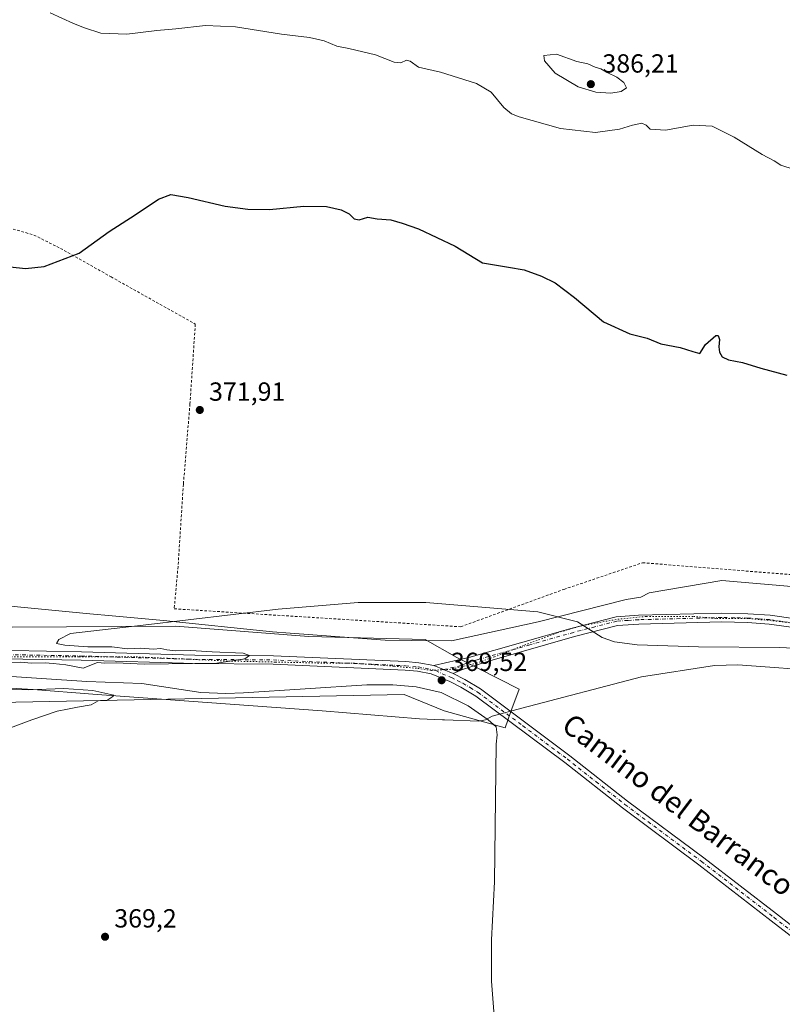
# Model space of a CAD drawing. Units: metres. Extents: x 580454 to 583907, y 4703444 to 4705804.
# Drawn here: x 580751 to 581042, y 4703633 to 4704010 of the extents above; entities that cross this region are included whole.
import ezdxf
from ezdxf.enums import TextEntityAlignment as Align

# ---------------------------------------------------------------- set-up
doc = ezdxf.new("R2010")
doc.units = ezdxf.units.M
doc.header["$MEASUREMENT"] = 0
for name, pattern in [('DGN Style 2', [1.6480167562047852, 0.988810053722871, -0.6592067024819142]), ('DGN Style 4', [2.6384748266838614, 1.318413404963828, -0.6592067024819142, 0.001648016756204785, -0.6592067024819142]), ('DGN Style 5', [1.1536117293433497, 0.4944050268614355, -0.6592067024819142])]:
    doc.linetypes.add(name, pattern=pattern)
for name, color, linetype, lineweight in [('Alambrada', 7, 'DGN Style 2', 0), ('Camino Cxs', 7, 'Continuous', 0), ('Camino eje', 30, 'DGN Style 4', 13), ('Corriente natural lineal', 142, 'Continuous', 13), ('Cultivos herbáceos CxS', 92, 'Continuous', 0), ('Curva de nivel maestra', 30, 'Continuous', 30), ('Curva de nivel normal', 30, 'Continuous', 0), ('Matorral CxS', 135, 'Continuous', 0), ('Pastizal CxS', 92, 'Continuous', 0), ('Pista no pavimentada Cxs', 111, 'Continuous', 0), ('Pista no pavimentada eje', 91, 'DGN Style 4', 0), ('Punto de cota en terreno', 7, 'Continuous', 0), ('Rótulo de punto de cota en terreno', 7, 'Continuous', 0), ('Texto cartográfico', 7, 'Continuous', 0), ('Vía pecuaria CxS', 92, 'Continuous', 13), ('Vía pecuaria eje', 92, 'DGN Style 5', 0)]:
    doc.layers.add(name, color=color, linetype=linetype, lineweight=lineweight)
doc.styles.add('Style-Arial', font='txt')

# ---------------------------------------------------------------- blocks, each defined once
blk = doc.blocks.new('*U11')
at = {"layer": 'Cultivos herbáceos CxS', "color": 92, "linetype": 'Continuous', "lineweight": 0}
blk.add_polyline3d([(580684.9001000002, 4703747.5667, 370.4817000000039), (580897.6621000003, 4703751.7411, 369.3735000000015), (580912.9726999998, 4703745.553300001, 369.4361999999965), (580936.2544999998, 4703739.058900001, 369.2336000000068), (580937.3181999996, 4703741.9845, 369.4933000000019), (580938.4857999999, 4703745.195599999, 369.4921000000031), (580941.6108999997, 4703753.7907, 369.6137000000017), (580917.8413000006, 4703765.9309, 369.6716000000015), (580905.7006000001, 4703772.787900001, 370.0531000000047), (580861.2832000004, 4703773.881300001, 369.8714000000036), (580810.4095000001, 4703777.899900001, 370.2369999999937), (580622.9744999995, 4703776.761299999, 370.6187999999966)], dxfattribs=at)
blk = doc.blocks.new('5PATER')
at = {"layer": 'Matorral CxS', "linetype": 'Continuous', "lineweight": 0}
h = blk.add_hatch(color=51, dxfattribs=at)
edge = h.paths.add_edge_path()
edge.add_ellipse((0, 0), major_axis=(-0.1095731443231308, -0.1110710700762829), ratio=0.9994222409660322, start_angle=0, end_angle=360)

msp = doc.modelspace()

# ---------------------------------------------------------------- linework, layer by layer
at = {"layer": 'Alambrada', "color": 7, "linetype": 'DGN Style 2', "lineweight": 0}
msp.add_polyline3d([(580743.6101000002, 4703931.0101, 377.1445999999996), (580756.2801000001, 4703927.340100001, 376.5665000000009), (580766.4401000004, 4703922.2501, 375.6255999999994), (580785.7701000003, 4703911.350099999, 374.6206999999995), (580817.9501, 4703893.300100001, 373.210500000001), (580815.9001000002, 4703862.800100001, 372.090400000001), (580813.3901000004, 4703832.0701, 371.3378999999986), (580811.3501000004, 4703800.610099999, 370.6068999999989), (580809.8901000004, 4703784.5001, 370.3430999999982), (580919.3201000001, 4703777.640100001, 370.0779000000039), (580958.7100999998, 4703791.9301, 370.3359999999957), (580988.7801000001, 4703802.100099999, 370.9891000000061), (581064.3701, 4703796.050100001, 371.3340999999928)], dxfattribs=at)
at = {"layer": 'Camino Cxs', "color": 7, "linetype": 'Continuous', "lineweight": 0, "extrusion": (0.007582753256045133, -0.003094170455302262, 0.9999664634187746), "elevation": -9779.593987701372, "flags": 128}
msp.add_lwpolyline([(580896.935481751, 4703751.99702711), (580889.4851962307, 4703755.037041662)], dxfattribs=at)
at = {"layer": 'Camino Cxs', "color": 7, "linetype": 'Continuous', "lineweight": 0}
for points in [[(581046.5800999999, 4703777.340100001, 370.2026999999944), (581037.0900999998, 4703778.690099999, 370.2223999999987), (581028.7801000001, 4703779.280099999, 370.1971999999951), (581018.9401000004, 4703779.4901, 370.1674000000057), (580987.3800999997, 4703778.6601, 370.274900000004), (580979.1501000002, 4703778.110099999, 370.3074999999953), (580962.8101000004, 4703773.860099999, 370.1411999999983), (580929.5100999996, 4703764.360099999, 369.7669000000024), (580920.0000999998, 4703761.290100001, 369.616599999994), (580916.4401000004, 4703759.7401, 369.7067999999999), (580908.9901000002, 4703762.780099999, 369.7727000000014), (580922.4001000002, 4703765.840100001, 369.646900000007), (580961.9301000005, 4703777.110099999, 370.0866999999998), (580978.6101000002, 4703781.460100001, 370.2762999999977), (580987.2200999996, 4703782.030099999, 370.2289000000019), (581018.9401000004, 4703782.870100001, 370.196299999996), (581028.9301000005, 4703782.640100001, 370.2176999999938), (581037.4501, 4703782.050100001, 370.2642999999953), (581047.1401000004, 4703780.6601, 370.2869000000064)], [(580908.9901000002, 4703762.780099999, 369.7727000000014), (580922.4001000002, 4703765.840100001, 369.646900000007), (580961.9301000005, 4703777.110099999, 370.0866999999998), (580978.6101000002, 4703781.460100001, 370.2762999999977), (580987.2200999996, 4703782.030099999, 370.2289000000019), (581018.9401000004, 4703782.870100001, 370.196299999996), (581028.9301000005, 4703782.640100001, 370.2176999999938), (581037.4501, 4703782.050100001, 370.2642999999953), (581047.1401000004, 4703780.6601, 370.2869000000064)], [(581046.5800999999, 4703777.340100001, 370.2026999999944), (581037.0900999998, 4703778.690099999, 370.2223999999987), (581028.7801000001, 4703779.280099999, 370.1971999999951), (581018.9401000004, 4703779.4901, 370.1674000000057), (580987.3800999997, 4703778.6601, 370.274900000004), (580979.1501000002, 4703778.110099999, 370.3074999999953), (580962.8101000004, 4703773.860099999, 370.1411999999983), (580929.5100999996, 4703764.360099999, 369.7669000000024), (580920.0000999998, 4703761.290100001, 369.616599999994), (580916.4401000004, 4703759.7401, 369.7067999999999)]]:
    msp.add_polyline3d(points, dxfattribs=at)
at = {"layer": 'Camino eje', "color": 30, "linetype": 'DGN Style 4', "lineweight": 13}
msp.add_polyline3d([(581046.8601000002, 4703779.0001, 370.241399999999), (581042.1151000002, 4703779.675100001, 370.2480999999971), (581037.2701000003, 4703780.370100001, 370.2431999999972), (581033.0100999996, 4703780.665100001, 370.2243000000017), (581028.8551000003, 4703780.960100001, 370.2044000000024), (581023.8601000002, 4703781.075099999, 370.1836000000039), (581018.9401000004, 4703781.1801, 370.1760999999969), (581003.0800999999, 4703780.7601, 370.1668999999966), (580987.3000999996, 4703780.345100001, 370.2519000000029), (580983.1851000004, 4703780.0701, 370.2927000000054), (580978.8800999997, 4703779.7851, 370.2909999999974), (580970.5401, 4703777.610099999, 370.2029000000039), (580962.3701, 4703775.485099999, 370.1123999999982), (580945.7200999996, 4703770.735099999, 369.9835000000021), (580925.9550999999, 4703765.100099999, 369.7044000000024), (580921.2001, 4703763.565099999, 369.6119000000036), (580919.4200999998, 4703762.790100001, 369.593200000003), (580912.7150999998, 4703761.2601, 369.7016000000003), (580909.8400999998, 4703760.960899999, 369.7519999999931)], dxfattribs=at)
at = {"layer": 'Corriente natural lineal', "color": 142, "linetype": 'Continuous', "lineweight": 13}
msp.add_polyline3d([(580739.8501000004, 4703759.1501, 369.9342999999935), (580776.5401, 4703756.6601, 369.8937000000006), (580797.5401, 4703755.9801, 369.7774999999965), (580820.0900999998, 4703752.470100001, 369.479800000001), (580829.6501000002, 4703752.190099999, 369.340200000006), (580836.3901000004, 4703752.4101, 369.4149999999936), (580883.3901000004, 4703755.4801, 369.5485999999946), (580893.3800999997, 4703755.440099999, 369.5338000000047), (580902.3400999998, 4703754.6801, 369.5690000000032), (580911.7801000001, 4703752.540100001, 369.335699999996), (580922.1101000002, 4703747.390100001, 369.1352000000043), (580929.8501000004, 4703742.130100001, 369.1493000000046), (580932.8501000004, 4703739.4101, 369.0951999999961), (580933.2001, 4703736.280099999, 368.9933000000019), (580932.8201000001, 4703732.790100001, 368.9939000000013), (580932.2001, 4703680.210100001, 368.8359000000055), (580931.0900999998, 4703658.0101, 368.7024999999995), (580931.0301000001, 4703642.190099999, 368.5510000000068), (580932.5000999998, 4703623.9801, 368.3225999999996)], dxfattribs=at)
at = {"layer": 'Cultivos herbáceos CxS', "color": 92, "linetype": 'Continuous', "lineweight": 0}
msp.add_polyline3d([(580477.0316000005, 4703747.892700001, 371.1416000000027), (580684.9001000002, 4703747.5667, 370.4817000000039), (580897.6621000003, 4703751.7411, 369.3735000000015), (580912.9726999998, 4703745.553300001, 369.4361999999965), (580936.2544999998, 4703739.058900001, 369.2336000000068), (580937.3181999996, 4703741.9845, 369.4933000000019), (580938.4857999999, 4703745.195599999, 369.4921000000031), (580941.6108999997, 4703753.7907, 369.6137000000017), (580917.8413000006, 4703765.9309, 369.6716000000015), (580905.7006000001, 4703772.787900001, 370.0531000000047), (580861.2832000004, 4703773.881300001, 369.8714000000036), (580810.4095000001, 4703777.899900001, 370.2369999999937), (580622.9744999995, 4703776.761299999, 370.6187999999966), (580601.3057000004, 4703783.518300001, 370.9670999999944), (580600.8139000004, 4703783.718900001, 370.9725000000035), (580569.4064999997, 4703796.5165, 371.1343000000052), (580547.1425000001, 4703799.4549, 371.4073000000063), (580521.6765000002, 4703804.9011, 371.6901999999973), (580500.8189000003, 4703814.923699999, 371.8508000000002), (580489.6370999999, 4703831.239900001, 372.0430000000051), (580475.9258000003, 4703843.780900001, 371.9131000000052)], dxfattribs=at)
at = {"layer": 'Curva de nivel maestra', "color": 30, "linetype": 'Continuous', "lineweight": 30, "elevation": 375.0000000000001, "flags": 128}
msp.add_lwpolyline([(580740.1299999999, 4703915.9001), (580753.0599999996, 4703914.590100001), (580760.1600000003, 4703915.3201), (580773.5300000003, 4703920.360099999), (580785.0300000003, 4703928.7301), (580794.9400000004, 4703935.110099999), (580803.8899999997, 4703941.090100001), (580808.5599999996, 4703942.850099999), (580815.1799999997, 4703941.710100001), (580829.3600000005, 4703938.380100001), (580837.9900000002, 4703937.200099999), (580846.2699999996, 4703937.0801), (580859.3600000005, 4703938.3201), (580867.9900000002, 4703938.290100001), (580873.6500000004, 4703936.9801), (580876.7599999999, 4703935.5001), (580878.5999999996, 4703933.5801), (580880.5199999996, 4703933.1501), (580883.8700000001, 4703934.130100001), (580887.4199999999, 4703933.590100001), (580892.5700000003, 4703933.200099999), (580896.9000000004, 4703931.880100001), (580903.2300000004, 4703929.7301), (580917.2300000004, 4703923.140100001), (580927.5700000003, 4703916.720100001), (580937.5700000003, 4703915.050100001), (580943.5499999998, 4703913.9901), (580950.1600000003, 4703911.590100001), (580955.3899999997, 4703909.0101), (580962.7999999998, 4703903.4101), (580973.8600000005, 4703894.140100001), (580983.8799999999, 4703889.600099999), (580990.5199999996, 4703887.920100001), (580995.7400000002, 4703885.720100001), (581003.1100000005, 4703884.370100001), (581007.9900000002, 4703882.840100001), (581010.6799999997, 4703882.040100001), (581012.8300000001, 4703885.520099999), (581016.7599999999, 4703888.9001), (581017.5899999999, 4703888.880100001), (581018.2000000002, 4703887.4301), (581017.9400000004, 4703884.620100001), (581018.1399999997, 4703882.600099999), (581019.0999999996, 4703880.780099999), (581021.5800000001, 4703879.600099999), (581026.9100000003, 4703878.5801), (581033.9100000003, 4703876.4001), (581043.8899999997, 4703873.7601)], dxfattribs=at)
at = {"layer": 'Curva de nivel normal', "color": 30, "linetype": 'Continuous', "lineweight": 0, "flags": 128}
for points, elevation in [([(580762.5300000003, 4704012.2601), (580771.4500000002, 4704008.1801), (580775.6100000005, 4704006.530099999), (580781.8899999997, 4704004.440099999), (580791.75, 4704004.110099999), (580803.25, 4704005.5001), (580810.5599999996, 4704006.170100001), (580821.8899999997, 4704007.4001), (580833.2300000004, 4704006.880100001), (580850.8200000003, 4704004.040100001), (580861.5999999996, 4704002.880100001), (580867.2000000002, 4704001.4901), (580871.9800000004, 4703999.540100001), (580876.6299999999, 4703998.6501), (580886.7800000003, 4703996.210100001), (580893.9199999999, 4703993.360099999), (580896.4299999997, 4703993.090100001), (580898.5899999999, 4703994.210100001), (580900.0499999998, 4703993.840100001), (580903.1799999997, 4703991.4801), (580911.5700000003, 4703989.530099999), (580925.3300000001, 4703985.290100001), (580930.9800000004, 4703981.950099999), (580935.7599999999, 4703976.050100001), (580938.7100000001, 4703973.6501), (580941.5700000003, 4703972.530099999), (580957.4400000004, 4703968.0601), (580970.8099999996, 4703966.4901), (580979.9800000004, 4703967.8201), (580984.9100000003, 4703969.380100001), (580988.4600000001, 4703970.040100001), (580990.0899999999, 4703969.3201), (580991.6600000003, 4703967.7401), (580997.4600000001, 4703967.420100001), (581008.0199999996, 4703969.300100001), (581015.2999999998, 4703968.920100001), (581023.7800000003, 4703964.7301), (581034.4400000004, 4703958.0601), (581039.0700000003, 4703955.690099999), (581041.5499999998, 4703954.020099999), (581046.6399999997, 4703952.340100001)], 380), ([(580955.8600000005, 4703996.4801), (580951.04, 4703995.9901), (580951.2699999996, 4703993.860099999), (580955.3700000001, 4703989.1501), (580964.1100000005, 4703984.020099999), (580970.9100000003, 4703981.880100001), (580976.5800000001, 4703981.4901), (580980.6200000001, 4703982.200099999), (580982.5800000001, 4703983.620100001), (580981.6500000004, 4703985.5801), (580978.9299999997, 4703987.720100001), (580975.29, 4703989.4901), (580972.8799999999, 4703990.8101), (580970.6900000004, 4703991.550100001), (580967.79, 4703992.7401), (580963.5899999999, 4703993.710100001), (580955.8600000005, 4703996.4801)], 385), ([(581075.0700000003, 4703768.0601), (581041.0700000003, 4703769.690099999), (581010.0999999996, 4703770.020099999), (580986.6699999999, 4703770.7401), (580977.9900000002, 4703771.9301), (580973.3799999999, 4703773.550100001), (580963.9600000001, 4703779.550100001), (580948.7599999999, 4703783.360099999), (580906.0099999999, 4703786.860099999), (580880.2000000002, 4703786.860099999), (580849.6200000001, 4703784.360099999), (580797.9800000004, 4703778.220100001), (580770.2199999997, 4703775.020099999), (580765.8200000003, 4703772.8101), (580764.9600000001, 4703771.280099999), (580768.1600000003, 4703770.550100001), (580776.8899999997, 4703769.9901), (580786.0899999999, 4703770.020099999), (580792.0700000003, 4703769.170100001), (580797.2000000002, 4703769.4801), (580801.8200000003, 4703769.110099999), (580804.8399999999, 4703769.3201), (580807.0499999998, 4703768.780099999), (580810.3499999996, 4703768.5001), (580816.2199999997, 4703768.5801), (580824.4400000004, 4703768.040100001), (580836.2300000004, 4703767.5001), (580838.7000000002, 4703766.640100001), (580836.8600000005, 4703765.370100001), (580826.1200000001, 4703763.770099999), (580798.4400000004, 4703763.3201), (580787.6600000003, 4703763.850099999), (580783.3300000001, 4703763.670100001), (580780.5599999996, 4703764.040100001), (580775.1399999997, 4703761.8201), (580768.5499999998, 4703763.090100001), (580763.6299999999, 4703763.5701), (580760.5999999996, 4703763.880100001), (580755.4500000002, 4703763.7401), (580751.1100000005, 4703764.0601), (580743.8799999999, 4703763.840100001)], 370), ([(580746.8899999997, 4703753.620100001), (580754.3600000005, 4703753.520099999), (580767.6699999999, 4703754.0801), (580778.7800000003, 4703753.3201), (580786.8899999997, 4703751.5101), (580786.5, 4703750.960100001), (580784.1600000003, 4703749.5101), (580780.8899999997, 4703749.3101), (580778.1399999997, 4703747.790100001), (580772.8899999997, 4703746.920100001), (580769.1399999997, 4703746.1801), (580765.2199999997, 4703745.360099999), (580755.5599999996, 4703742.0101), (580747.3600000005, 4703739.0701)], 370)]:
    msp.add_lwpolyline(points, dxfattribs=dict(at, elevation=elevation))
at = {"layer": 'Pastizal CxS', "color": 92, "linetype": 'Continuous', "lineweight": 0}
msp.add_polyline3d([(580477.0316000005, 4703747.892700001, 371.1416000000027), (580475.9258000003, 4703843.780900001, 371.9131000000052), (580489.6370999999, 4703831.239900001, 372.0430000000051), (580500.8189000003, 4703814.923699999, 371.8508000000002), (580521.6765000002, 4703804.9011, 371.6901999999973), (580547.1425000001, 4703799.4549, 371.4073000000063), (580569.4064999997, 4703796.5165, 371.1343000000052), (580600.8139000004, 4703783.718900001, 370.9725000000035), (580601.3057000004, 4703783.518300001, 370.9670999999944), (580622.9744999995, 4703776.761299999, 370.6187999999966), (580810.4095000001, 4703777.899900001, 370.2369999999937), (580861.2832000004, 4703773.881300001, 369.8714000000036), (580905.7006000001, 4703772.787900001, 370.0531000000047), (580917.8413000006, 4703765.9309, 369.6716000000015), (580941.6108999997, 4703753.7907, 369.6137000000017), (580938.4857999999, 4703745.195599999, 369.4921000000031), (580937.3181999996, 4703741.9845, 369.4933000000019), (580936.2544999998, 4703739.058900001, 369.2336000000068), (580912.9726999998, 4703745.553300001, 369.4361999999965), (580897.6621000003, 4703751.7411, 369.3735000000015), (580684.9001000002, 4703747.5667, 370.4817000000039)], close=True, dxfattribs=at)
msp.add_polyline3d([(580477.0316000005, 4703747.892700001, 371.1416000000027), (580684.9001000002, 4703747.5667, 370.4817000000039), (580897.6621000003, 4703751.7411, 369.3735000000015), (580912.9726999998, 4703745.553300001, 369.4361999999965), (580936.2544999998, 4703739.058900001, 369.2336000000068), (580937.3181999996, 4703741.9845, 369.4933000000019), (580938.4857999999, 4703745.195599999, 369.4921000000031), (580941.6108999997, 4703753.7907, 369.6137000000017), (580917.8413000006, 4703765.9309, 369.6716000000015), (580905.7006000001, 4703772.787900001, 370.0531000000047), (580861.2832000004, 4703773.881300001, 369.8714000000036), (580810.4095000001, 4703777.899900001, 370.2369999999937), (580622.9744999995, 4703776.761299999, 370.6187999999966), (580601.3057000004, 4703783.518300001, 370.9670999999944), (580600.8139000004, 4703783.718900001, 370.9725000000035), (580569.4064999997, 4703796.5165, 371.1343000000052), (580547.1425000001, 4703799.4549, 371.4073000000063), (580521.6765000002, 4703804.9011, 371.6901999999973), (580500.8189000003, 4703814.923699999, 371.8508000000002), (580489.6370999999, 4703831.239900001, 372.0430000000051), (580475.9258000003, 4703843.780900001, 371.9131000000052)], dxfattribs=at)
at = {"layer": 'Pista no pavimentada Cxs', "color": 111, "linetype": 'Continuous', "lineweight": 0, "extrusion": (0.007582753256045133, -0.003094170455302262, 0.9999664634187746), "elevation": -9779.593987701372, "flags": 128}
msp.add_lwpolyline([(580896.935481751, 4703751.99702711), (580889.4851962307, 4703755.037041662)], dxfattribs=at)
at = {"layer": 'Pista no pavimentada Cxs', "color": 111, "linetype": 'Continuous', "lineweight": 0}
for points in [[(580606.3101000004, 4703769.970100001, 370.5574000000051), (580627.2701000003, 4703769.860099999, 370.5256999999983), (580707.4700999996, 4703769.3201, 370.3963999999978), (580774.4200999998, 4703768.100099999, 370.2376999999979), (580817.8000999996, 4703766.8301, 370.0684999999939), (580847.8000999996, 4703766.5701, 369.9186999999947), (580898.3501000004, 4703764.380100001, 369.8840000000055), (580903.3201000001, 4703763.9101, 369.8598000000056), (580908.9901000002, 4703762.780099999, 369.7727000000014)], [(580707.4700999996, 4703769.3201, 370.3963999999978), (580774.4200999998, 4703768.100099999, 370.2376999999979), (580817.8000999996, 4703766.8301, 370.0684999999939), (580847.8000999996, 4703766.5701, 369.9186999999947), (580898.3501000004, 4703764.380100001, 369.8840000000055), (580903.3201000001, 4703763.9101, 369.8598000000056), (580908.9901000002, 4703762.780099999, 369.7727000000014), (580916.4401000004, 4703759.7401, 369.7067999999999), (580920.9301000005, 4703757.4801, 369.6662999999971), (580926.8901000004, 4703753.860099999, 369.6186000000016), (580961.0301000001, 4703728.350099999, 369.0783999999985), (580983.0401, 4703711.0001, 368.7617999999929), (581012.2001, 4703689.290100001, 368.4661000000052), (581039.9001000002, 4703667.890100001, 368.1423000000068), (581073.1501000002, 4703641.920100001, 367.6641999999993)], [(581071.2200999996, 4703639.4801, 367.684500000003), (581037.8901000004, 4703665.300100001, 368.1434000000008), (581010.2200999996, 4703686.6801, 368.466499999995), (580981.0500999996, 4703708.4001, 368.7728999999963), (580959.0301000001, 4703725.7501, 369.0959000000003), (580925.0601000004, 4703751.1501, 369.5694999999978), (580919.3400999998, 4703754.610099999, 369.6159999999945), (580915.0900999998, 4703756.7601, 369.7372999999934), (580908.0500999996, 4703759.630100001, 369.7560999999987), (580902.8400999998, 4703760.6601, 369.8076000000001), (580898.1201, 4703761.110099999, 369.8600000000006), (580847.7200999996, 4703763.300100001, 369.9187999999995), (580817.7401000002, 4703763.5601, 370.0240999999951), (580774.3501000004, 4703764.8201, 370.218200000003), (580707.4301000005, 4703766.050100001, 370.3386000000028), (580627.2500999998, 4703765.920100001, 370.4988000000012), (580600.6801000005, 4703766.0701, 370.4983999999968), (580559.2901, 4703765.350099999, 370.6236999999965), (580513.3601000002, 4703765.4901, 370.9321999999956), (580476.8306, 4703765.300100001, 371.1027999999933)], [(581071.2200999996, 4703639.4801, 367.684500000003), (581037.8901000004, 4703665.300100001, 368.1434000000008), (581010.2200999996, 4703686.6801, 368.466499999995), (580981.0500999996, 4703708.4001, 368.7728999999963), (580959.0301000001, 4703725.7501, 369.0959000000003), (580925.0601000004, 4703751.1501, 369.5694999999978), (580919.3400999998, 4703754.610099999, 369.6159999999945), (580915.0900999998, 4703756.7601, 369.7372999999934), (580908.0500999996, 4703759.630100001, 369.7560999999987), (580902.8400999998, 4703760.6601, 369.8076000000001), (580898.1201, 4703761.110099999, 369.8600000000006), (580847.7200999996, 4703763.300100001, 369.9187999999995), (580817.7401000002, 4703763.5601, 370.0240999999951), (580774.3501000004, 4703764.8201, 370.218200000003), (580707.4301000005, 4703766.050100001, 370.3386000000028)], [(580916.4401000004, 4703759.7401, 369.7067999999999), (580920.9301000005, 4703757.4801, 369.6662999999971), (580926.8901000004, 4703753.860099999, 369.6186000000016), (580961.0301000001, 4703728.350099999, 369.0783999999985), (580983.0401, 4703711.0001, 368.7617999999929), (581012.2001, 4703689.290100001, 368.4661000000052), (581039.9001000002, 4703667.890100001, 368.1423000000068), (581073.1501000002, 4703641.920100001, 367.6641999999993), (581119.2801000001, 4703605.600099999, 366.906799999997), (581143.7901, 4703586.700099999, 366.5197000000044), (581158.0000999998, 4703576.280099999, 366.3295000000071), (581166.2600999996, 4703570.630100001, 366.2158999999957), (581174.7901, 4703565.4001, 366.0973999999987), (581184.9700999996, 4703559.8101, 366.0534999999945), (581198.9101, 4703552.1501, 365.9973999999929), (581300.6700999998, 4703499.800100001, 365.2400000000052), (581338.3400999998, 4703481.020099999, 365.0439000000042), (581376.1880999999, 4703461.1917, 364.7397999999957)]]:
    msp.add_polyline3d(points, dxfattribs=at)
at = {"layer": 'Pista no pavimentada eje', "color": 91, "linetype": 'DGN Style 4', "lineweight": 0}
for points in [[(580603.3344999999, 4703768.019300001, 370.5503000000026), (580616.7801000001, 4703767.9451, 370.5084000000061), (580627.2600999996, 4703767.890100001, 370.5451999999932), (580667.3501000004, 4703767.9551, 370.5706000000064), (580707.4501, 4703767.6851, 370.4357000000018), (580740.9250999996, 4703767.075099999, 370.3157000000065), (580774.3850999996, 4703766.460100001, 370.241399999999), (580796.0751, 4703765.825099999, 370.1640999999945), (580817.7701000003, 4703765.1951, 370.0463000000018), (580847.7600999996, 4703764.9351, 369.9186999999947), (580872.9600999998, 4703763.840100001, 369.9318999999959), (580898.2351000002, 4703762.745100001, 369.9599000000017), (580903.0800999999, 4703762.2851, 369.8965000000026), (580905.6851000004, 4703761.770099999, 369.8301999999967), (580908.5201000003, 4703761.2051, 369.7740999999951), (580909.8400999998, 4703760.960899999, 369.7519999999931)], [(580909.8400999998, 4703760.960899999, 369.7519999999931), (580912.2451, 4703759.6851, 369.7492999999959), (580915.7651000004, 4703758.2501, 369.769100000005), (580918.0100999996, 4703757.120100001, 369.7495999999956), (580920.1350999996, 4703756.045100001, 369.6588999999949), (580922.9951, 4703754.315099999, 369.6442999999999), (580925.9751000004, 4703752.505100001, 369.6420999999973), (580943.0450999998, 4703739.7501, 369.3699999999953), (580960.0301000001, 4703727.050100001, 369.1070999999938), (580971.0351, 4703718.3751, 368.9495000000024), (580982.0450999998, 4703709.700099999, 368.7816000000021), (581011.2100999998, 4703687.985099999, 368.482600000003), (581038.8951000003, 4703666.595100001, 368.1633000000002), (581055.5601000004, 4703653.6851, 367.898199999996)]]:
    msp.add_polyline3d(points, dxfattribs=at)
at = {"layer": 'Vía pecuaria CxS', "color": 92, "linetype": 'Continuous', "lineweight": 13}
for points in [[(580705.2810000004, 4703789.625, 370.5580999999947), (580777.7249999996, 4703782.572000001, 370.3025000000052), (580786.1990999999, 4703781.801700001, 370.3263000000007), (580805.7340000002, 4703780.026000001, 370.2847000000039), (580847.3669999996, 4703775.761, 369.8864000000031), (580854.1689999999, 4703775.249, 369.875), (580890.3959999997, 4703772.517999999, 369.8080000000046), (580900.5199999996, 4703772.41, 369.9386999999988), (580915.7230000002, 4703772.247, 369.8935999999958), (580948.909, 4703779.506999999, 370.0850999999966), (580982.4720000001, 4703788.039000001, 370.469299999997), (580988.068, 4703788.952, 370.4700000000012), (580991.2419999996, 4703790.618000001, 370.5176000000066), (581018.9670000002, 4703795.312999999, 370.8004999999976), (581057.414, 4703792.050000001, 371.0132000000012)], [(580705.2810000004, 4703789.625, 370.5580999999947), (580777.7249999996, 4703782.572000001, 370.3025000000052), (580786.1990999999, 4703781.801700001, 370.3263000000007), (580805.7340000002, 4703780.026000001, 370.2847000000039), (580847.3669999996, 4703775.761, 369.8864000000031), (580854.1689999999, 4703775.249, 369.875), (580890.3959999997, 4703772.517999999, 369.8080000000046), (580900.5199999996, 4703772.41, 369.9386999999988), (580915.7230000002, 4703772.247, 369.8935999999958), (580948.909, 4703779.506999999, 370.0850999999966), (580982.4720000001, 4703788.039000001, 370.469299999997), (580988.068, 4703788.952, 370.4700000000012), (580991.2419999996, 4703790.618000001, 370.5176000000066), (581018.9670000002, 4703795.312999999, 370.8004999999976), (581057.414, 4703792.050000001, 371.0132000000012)], [(581059.8350000001, 4703760.551000001, 369.7994999999937), (581025.0810000002, 4703763.068, 369.9170000000013), (581016.1739999996, 4703762.775, 369.8018000000012), (580988.3210000005, 4703758.460999999, 369.6379000000015), (580942.682, 4703746.573000001, 369.3285999999935), (580931.3679999998, 4703743.473999999, 369.3166999999958), (580928.8289999999, 4703742.066000001, 369.2133000000031), (580926.2860000003, 4703741.546, 369.3022000000055), (580913.1425000001, 4703742.075400001, 369.4069000000018), (580912.3329999996, 4703742.107999999, 369.4021000000066), (580903.5010000002, 4703742.463, 369.3828999999969), (580866.4550000001, 4703745.479, 369.5620000000054), (580831.3190000001, 4703747.993000001, 369.8215999999957), (580822.4305999996, 4703748.659700001, 369.8228999999992), (580778.8310000002, 4703751.930000001, 370.122000000003), (580756.0820000004, 4703753.637, 370.1625000000058), (580660.6090000002, 4703759.319, 370.1913000000059), (580591.2340000002, 4703762.956, 370.4410000000062), (580564.7699999996, 4703761.314999999, 370.6913000000059), (580503.6969999997, 4703757.873000001, 370.9449000000022), (580492.449, 4703758.653200001, 370.9646999999969), (580476.8951000003, 4703759.732000001, 370.9680999999982)], [(581059.8350000001, 4703760.551000001, 369.7994999999937), (581025.0810000002, 4703763.068, 369.9170000000013), (581016.1739999996, 4703762.775, 369.8018000000012), (580988.3210000005, 4703758.460999999, 369.6379000000015), (580942.682, 4703746.573000001, 369.3285999999935), (580931.3679999998, 4703743.473999999, 369.3166999999958), (580928.8289999999, 4703742.066000001, 369.2133000000031), (580926.2860000003, 4703741.546, 369.3022000000055), (580913.1425000001, 4703742.075400001, 369.4069000000018), (580912.3329999996, 4703742.107999999, 369.4021000000066), (580903.5010000002, 4703742.463, 369.3828999999969), (580866.4550000001, 4703745.479, 369.5620000000054), (580831.3190000001, 4703747.993000001, 369.8215999999957), (580822.4305999996, 4703748.659700001, 369.8228999999992), (580778.8310000002, 4703751.930000001, 370.122000000003), (580756.0820000004, 4703753.637, 370.1625000000058), (580660.6090000002, 4703759.319, 370.1913000000059)]]:
    msp.add_polyline3d(points, dxfattribs=at)
at = {"layer": 'Vía pecuaria eje', "color": 92, "linetype": 'DGN Style 5', "lineweight": 0}
msp.add_polyline3d([(581054.0417, 4703778.037699999, 370.2130999999936), (581041.3415999999, 4703779.625200001, 370.2452999999951), (581029.0384999998, 4703780.8158, 370.2048000000068), (581016.7352999998, 4703780.8158, 370.1732999999949), (581008.0040999996, 4703781.6096, 370.1569000000018), (580990.1447000002, 4703781.6096, 370.2212), (580978.6353000002, 4703780.4189, 370.2848999999987), (580965.5384000001, 4703778.037699999, 370.1364000000031), (580956.0133999996, 4703775.259500001, 370.046199999997), (580943.3132999997, 4703770.497, 369.9563999999955), (580932.2007999998, 4703766.1314, 369.8010999999969), (580925.4539000001, 4703763.7501, 369.6883999999991), (580915.5319999997, 4703761.368899999, 369.6567000000068), (580907.9913999997, 4703760.971999999, 369.7792000000045), (580902.4351000004, 4703761.765799999, 369.8764999999985), (580893.7039000001, 4703762.5595, 369.9921000000031), (580877.8288000004, 4703763.7501, 369.9309999999969), (580866.3194000004, 4703763.7501, 369.9020000000019), (580848.4600000001, 4703764.147, 369.9149000000034), (580830.2037000004, 4703764.5439, 369.9878000000026), (580813.1381000001, 4703765.3376, 370.068299999999), (580794.8817999996, 4703766.1314, 370.1750999999931), (580773.4505000003, 4703766.1314, 370.2400999999954), (580743.2878999999, 4703766.1314, 370.2541000000056)], dxfattribs=at)

# ---------------------------------------------------------------- block references
at = {"layer": 'Cultivos herbáceos CxS', "color": 92, "linetype": 'Continuous', "lineweight": 0}
msp.add_blockref('*U11', (0, 0), dxfattribs=at)
at = {"layer": 'Punto de cota en terreno', "color": 7, "linetype": 'Continuous', "lineweight": 0, "xscale": 10, "yscale": 10, "zscale": 10}
for p in [(580969, 4703985, 386.2100000000065), (580819.6600000003, 4703860.480000001, 371.9100000000035), (580912.0099999999, 4703757.189999999, 369.5200000000041), (580783.4699999997, 4703659.17, 369.1999999999971)]:
    msp.add_blockref('5PATER', p, dxfattribs=at)

# ---------------------------------------------------------------- texts
at = {"layer": 'Rótulo de punto de cota en terreno', "color": 7, "linetype": 'Continuous', "lineweight": 0, "style": 'Style-Arial'}
for s, p in [('386,21', (580973.4096999997, 4703989.409700001)), ('371,91', (580823.1878000004, 4703864.0078)), ('369,52', (580915.5378000002, 4703760.717800001)), ('369,2', (580786.9978, 4703662.697799999))]:
    msp.add_text(s, height=7.000000000000002, dxfattribs=at).set_placement(p)
at = {"layer": 'Texto cartográfico', "color": 7, "linetype": 'Continuous', "lineweight": 0, "style": 'Style-Arial'}
msp.add_text('Camino del Barranco de Esparteta', height=8, rotation=322.9375930631094, dxfattribs=at).set_placement((581029.0464995394, 4703689.492575611), align=Align.MIDDLE_CENTER)

doc.saveas('drawing.dxf')
